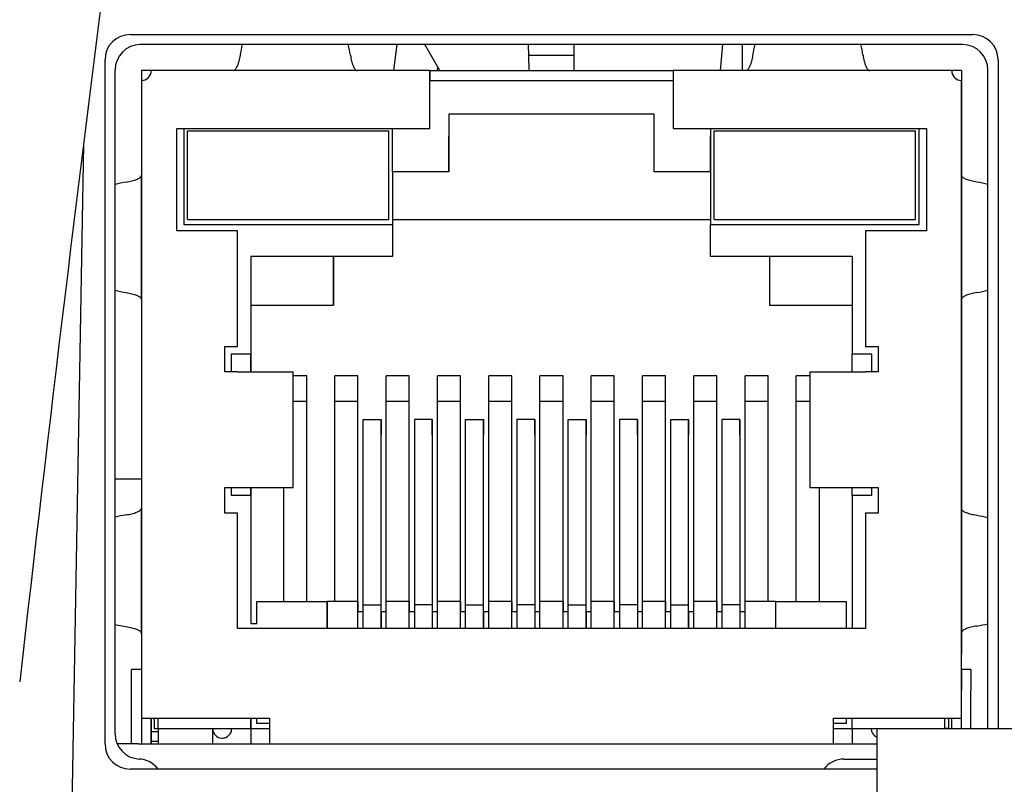
# Model space of a CAD drawing. Units: millimetres. Extents: x 0 to 298, y 0 to 210.
# Drawn here: x 225 to 232, y 124 to 129 of the extents above; entities that cross this region are included whole.
import ezdxf

# ---------------------------------------------------------------- set-up
doc = ezdxf.new("R2010")
doc.units = ezdxf.units.MM
doc.linetypes.add('PHANTOM', pattern=[63.5, 31.75, -6.35, 6.35, -6.35, 6.35, -6.35])
doc.layers.add('DCクランパー', color=14, linetype='CONTINUOUS')
doc.layers.add('形状', color=251, linetype='CONTINUOUS')

msp = doc.modelspace()

# ---------------------------------------------------------------- linework, layer by layer
at = {"layer": 'DCクランパー', "color": 14, "linetype": 'Continuous'}
for p, q in [((233.0143, 124.1558), (231.0343, 124.1558)), ((231.0343, 124.1558), (231.0343, 123.6518))]:
    msp.add_line(p, q, dxfattribs=at)
at = {"layer": '形状', "color": 3, "linetype": 'Continuous'}
for p, q in [((225.7063, 129.1058), (231.7183, 129.1058)), ((231.6463, 129.0338), (225.7783, 129.0338)), ((227.6082, 129.0338), (227.5855, 128.8484)), ((227.9166, 128.8484), (227.8096, 129.0338)), ((228.5503, 128.9564), (228.5489, 129.0338)), ((228.8743, 128.9564), (228.875, 129.0338)), ((229.9321, 129.0338), (229.9159, 128.8484)), ((230.0751, 128.8484), (230.075, 129.0338)), ((225.5263, 124.0478), (225.5263, 128.9258)), ((228.5522, 128.8484), (228.5503, 128.9564)), ((228.8743, 128.9564), (228.5503, 128.9564)), ((228.8733, 128.8484), (228.8743, 128.9564)), ((231.8983, 128.9258), (231.8983, 124.1558)), ((225.5983, 124.1198), (225.5983, 128.8538)), ((227.899, 128.8484), (227.9007, 128.8759)), ((231.8263, 124.1558), (231.8263, 128.8538)), ((225.8566, 128.8484), (225.7862, 128.8484)), ((225.7862, 128.8484), (225.7862, 128.778)), ((227.8436, 128.8484), (225.8566, 128.8484)), ((227.8436, 128.8484), (229.581, 128.8484)), ((227.8436, 128.8484), (227.8436, 128.778)), ((227.8436, 128.4369), (227.8436, 128.8484)), ((231.568, 128.8484), (229.581, 128.8484)), ((229.581, 128.8484), (229.581, 128.4369)), ((231.6384, 128.8484), (231.568, 128.8484)), ((231.6384, 128.8484), (231.6384, 128.1169)), ((231.6384, 128.8484), (231.6384, 128.778)), ((225.7862, 128.778), (225.7862, 124.2307)), ((227.8436, 128.778), (229.581, 128.778)), ((227.8436, 128.4369), (227.8436, 128.778)), ((229.581, 128.7752), (227.8436, 128.7752)), ((227.8946, 128.7752), (227.8947, 128.778)), ((227.942, 128.778), (227.9419, 128.7752)), ((227.9588, 128.7752), (227.9572, 128.778)), ((231.6384, 124.2307), (231.6384, 128.778)), ((227.9808, 128.5375), (227.9808, 128.382)), ((227.9808, 128.5375), (227.9808, 128.126)), ((229.4438, 128.5375), (227.9808, 128.5375)), ((229.4438, 128.126), (229.4438, 128.5375)), ((226.0377, 127.7054), (226.0377, 128.4369)), ((226.0377, 127.7054), (226.0377, 128.4369)), ((226.0377, 128.4369), (227.8436, 128.4369)), ((226.088, 128.4369), (226.088, 127.7511)), ((226.088, 128.4369), (226.088, 127.7511)), ((227.5784, 128.126), (227.5784, 128.4369)), ((229.581, 128.4369), (231.3869, 128.4369)), ((229.8461, 128.4369), (229.8461, 128.382)), ((229.8461, 128.4369), (229.8461, 128.126)), ((231.3366, 127.7511), (231.3366, 128.4369)), ((231.3869, 128.4369), (231.3869, 127.7054)), ((226.1154, 128.4186), (227.551, 128.4186)), ((226.1154, 127.7877), (226.1154, 128.4186)), ((227.551, 127.7877), (227.551, 128.4186)), ((227.551, 127.7877), (227.551, 128.4186)), ((227.9808, 128.126), (227.9808, 128.382)), ((229.8461, 128.126), (229.8461, 128.382)), ((229.8736, 128.4186), (231.3092, 128.4186)), ((229.8736, 127.7877), (229.8736, 128.4186)), ((231.3092, 127.7877), (231.3092, 128.4186)), ((231.3092, 127.7877), (231.3092, 128.4186)), ((225.3724, 128.324), (225.2085, 118.9295)), ((231.6384, 128.1124), (231.6384, 128.2998)), ((231.6384, 128.1169), (231.6384, 128.2998)), ((225.7862, 127.2171), (225.7862, 128.1023)), ((227.5784, 128.126), (227.5784, 127.7511)), ((227.5784, 128.126), (227.5784, 127.7877)), ((227.9808, 128.126), (227.5784, 128.126)), ((229.8461, 128.126), (229.4438, 128.126)), ((229.8461, 128.126), (229.8461, 127.7511)), ((231.6384, 128.1169), (231.6384, 128.1023)), ((231.6384, 128.1023), (231.6384, 128.1169)), ((231.6384, 128.1023), (231.6384, 128.1124)), ((231.6384, 128.1023), (231.6384, 127.2171)), ((231.6384, 127.2171), (231.6384, 128.1023)), ((226.088, 127.7511), (227.5784, 127.7511)), ((226.1154, 127.7877), (227.551, 127.7877)), ((227.5784, 127.7877), (229.8461, 127.7877)), ((227.5784, 127.7877), (227.5784, 127.7511)), ((227.5784, 127.7877), (227.5784, 127.7511)), ((227.5784, 127.7511), (227.5784, 127.5225)), ((227.5784, 127.7511), (227.5784, 127.5225)), ((227.5784, 127.7511), (227.5784, 127.5225)), ((229.8461, 127.7511), (231.3366, 127.7511)), ((229.8461, 127.5225), (229.8461, 127.7511)), ((229.8736, 127.7877), (231.3092, 127.7877)), ((226.472, 127.7054), (226.0377, 127.7054)), ((226.472, 126.8824), (226.472, 127.7054)), ((226.472, 126.8824), (226.472, 127.7054)), ((231.3869, 127.7054), (230.9526, 127.7054)), ((230.9526, 127.7054), (230.9526, 126.8824)), ((226.568, 127.5225), (226.568, 127.175)), ((226.568, 127.5225), (226.568, 126.8276)), ((227.5784, 127.5225), (226.568, 127.5225)), ((227.1578, 127.175), (227.1578, 127.5225)), ((227.1578, 127.5225), (227.1578, 127.175)), ((230.8566, 127.5225), (229.8461, 127.5225)), ((230.2668, 127.5225), (230.2668, 127.175)), ((230.8566, 127.5225), (230.8566, 126.8276)), ((226.568, 127.175), (227.1578, 127.175)), ((226.568, 127.175), (226.568, 126.8276)), ((230.2668, 127.175), (230.8566, 127.175)), ((231.6384, 127.2171), (231.6384, 127.2025)), ((231.6384, 127.2025), (231.6384, 127.2171)), ((231.6384, 127.2069), (231.6384, 127.2171)), ((231.6384, 127.0196), (231.6384, 127.2069)), ((231.6384, 127.2025), (231.6384, 125.7394)), ((231.6384, 127.0196), (231.6384, 127.2025)), ((226.3806, 126.6996), (226.3806, 126.8824)), ((226.3806, 126.6996), (226.3806, 126.8824)), ((226.3806, 126.8824), (226.472, 126.8824)), ((226.4263, 126.8276), (226.4263, 126.6996)), ((226.4263, 126.8276), (226.4263, 126.6996)), ((226.568, 126.8276), (226.4263, 126.8276)), ((226.568, 126.8276), (226.568, 126.6996)), ((226.568, 126.6996), (226.568, 126.8276)), ((230.8566, 126.6996), (230.8566, 126.8276)), ((230.9983, 126.8276), (230.8566, 126.8276)), ((230.9526, 126.8824), (231.044, 126.8824)), ((230.9983, 126.6996), (230.9983, 126.8276)), ((231.044, 126.8824), (231.044, 126.6996)), ((226.472, 126.6996), (226.3806, 126.6996)), ((226.472, 126.6996), (226.6269, 126.6996)), ((226.6269, 126.6996), (226.8392, 126.6996)), ((226.8392, 126.6996), (226.8698, 126.6996)), ((226.8698, 125.8766), (226.8698, 126.6996)), ((230.5548, 126.6996), (230.5548, 125.8766)), ((230.5548, 126.6996), (230.5854, 126.6996)), ((230.5854, 126.6996), (230.7977, 126.6996)), ((230.7977, 126.6996), (230.9526, 126.6996)), ((231.044, 126.6996), (230.9526, 126.6996)), ((226.9658, 126.6721), (226.8698, 126.6721)), ((226.9658, 125.0628), (226.9658, 126.6721)), ((226.9658, 126.4892), (226.9658, 126.6721)), ((227.3315, 126.6721), (227.167, 126.6721)), ((227.167, 126.4892), (227.167, 126.6721)), ((227.3315, 125.0628), (227.3315, 126.6721)), ((227.3315, 126.4892), (227.3315, 126.6721)), ((227.6973, 126.6721), (227.5327, 126.6721)), ((227.5327, 126.4892), (227.5327, 126.6721)), ((227.6973, 125.0628), (227.6973, 126.6721)), ((227.6973, 126.4892), (227.6973, 126.6721)), ((228.0631, 126.6721), (227.8985, 126.6721)), ((227.8985, 126.4892), (227.8985, 126.6721)), ((228.0631, 126.4892), (228.0631, 126.6721)), ((228.0631, 125.0628), (228.0631, 126.6721)), ((228.4288, 126.6721), (228.2642, 126.6721)), ((228.2642, 126.4892), (228.2642, 126.6721)), ((228.4288, 125.0628), (228.4288, 126.6721)), ((228.4288, 126.4892), (228.4288, 126.6721)), ((228.7946, 126.6721), (228.63, 126.6721)), ((228.63, 126.4892), (228.63, 126.6721)), ((228.7946, 126.4892), (228.7946, 126.6721)), ((228.7946, 125.0628), (228.7946, 126.6721)), ((229.1603, 126.6721), (228.9958, 126.6721)), ((228.9958, 126.4892), (228.9958, 126.6721)), ((229.1603, 125.0628), (229.1603, 126.6721)), ((229.1603, 126.4892), (229.1603, 126.6721)), ((229.5261, 126.6721), (229.3615, 126.6721)), ((229.3615, 126.4892), (229.3615, 126.6721)), ((229.5261, 126.4892), (229.5261, 126.6721)), ((229.5261, 125.0628), (229.5261, 126.6721)), ((229.8919, 126.6721), (229.7273, 126.6721)), ((229.7273, 126.4892), (229.7273, 126.6721)), ((229.8919, 125.0628), (229.8919, 126.6721)), ((229.8919, 126.4892), (229.8919, 126.6721)), ((230.2576, 126.6721), (230.093, 126.6721)), ((230.093, 126.4892), (230.093, 126.6721)), ((230.2576, 125.0628), (230.2576, 126.6721)), ((230.2576, 126.4892), (230.2576, 126.6721)), ((230.5548, 126.6721), (230.4588, 126.6721)), ((230.4588, 126.4892), (230.4588, 126.6721)), ((226.9658, 126.4892), (226.8698, 126.4892)), ((226.9658, 125.0628), (226.9658, 126.4892)), ((227.167, 125.0628), (227.167, 126.4892)), ((227.3315, 126.4892), (227.167, 126.4892)), ((227.3315, 125.0628), (227.3315, 126.4892)), ((227.5327, 125.0628), (227.5327, 126.4892)), ((227.6973, 126.4892), (227.5327, 126.4892)), ((227.6973, 125.0628), (227.6973, 126.4892)), ((228.0631, 126.4892), (227.8985, 126.4892)), ((227.8985, 125.0628), (227.8985, 126.4892)), ((228.0631, 125.0628), (228.0631, 126.4892)), ((228.4288, 126.4892), (228.2642, 126.4892)), ((228.2642, 125.0628), (228.2642, 126.4892)), ((228.4288, 125.0628), (228.4288, 126.4892)), ((228.7946, 126.4892), (228.63, 126.4892)), ((228.63, 125.0628), (228.63, 126.4892)), ((228.7946, 125.0628), (228.7946, 126.4892)), ((228.9958, 125.0628), (228.9958, 126.4892)), ((229.1603, 126.4892), (228.9958, 126.4892)), ((229.1603, 125.0628), (229.1603, 126.4892)), ((229.5261, 126.4892), (229.3615, 126.4892)), ((229.3615, 125.0628), (229.3615, 126.4892)), ((229.5261, 125.0628), (229.5261, 126.4892)), ((229.8919, 126.4892), (229.7273, 126.4892)), ((229.7273, 125.0628), (229.7273, 126.4892)), ((229.8919, 125.0628), (229.8919, 126.4892)), ((230.2576, 126.4892), (230.093, 126.4892)), ((230.093, 125.0628), (230.093, 126.4892)), ((230.2576, 125.0628), (230.2576, 126.4892)), ((230.5548, 126.4892), (230.4588, 126.4892)), ((230.4588, 125.0628), (230.4588, 126.4892)), ((227.3681, 125.0393), (227.3681, 126.3619)), ((227.3681, 126.3619), (227.4961, 126.3619)), ((227.4961, 126.3619), (227.4961, 126.2489)), ((227.4961, 125.0393), (227.4961, 126.3619)), ((227.7339, 126.3619), (227.7339, 125.0393)), ((227.8619, 126.3619), (227.7339, 126.3619)), ((227.8619, 126.2489), (227.8619, 126.3619)), ((227.8619, 126.3619), (227.8619, 125.0393)), ((228.0996, 125.0393), (228.0996, 126.3619)), ((228.0996, 126.3619), (228.2277, 126.3619)), ((228.2277, 126.3619), (228.2277, 126.2489)), ((228.2277, 125.0393), (228.2277, 126.3619)), ((228.4654, 126.3619), (228.4654, 125.0393)), ((228.5934, 126.3619), (228.4654, 126.3619)), ((228.5934, 126.2489), (228.5934, 126.3619)), ((228.5934, 126.3619), (228.5934, 125.0393)), ((228.8312, 125.0393), (228.8312, 126.3619)), ((228.8312, 126.3619), (228.9592, 126.3619)), ((228.9592, 126.3619), (228.9592, 126.2489)), ((228.9592, 125.0393), (228.9592, 126.3619)), ((229.1969, 126.3619), (229.1969, 125.0393)), ((229.3249, 126.3619), (229.1969, 126.3619)), ((229.3249, 126.2489), (229.3249, 126.3619)), ((229.3249, 126.3619), (229.3249, 125.0393)), ((229.5627, 125.0393), (229.5627, 126.3619)), ((229.5627, 126.3619), (229.6907, 126.3619)), ((229.6907, 126.3619), (229.6907, 126.2489)), ((229.6907, 125.0393), (229.6907, 126.3619)), ((229.9284, 126.3619), (229.9284, 125.0393)), ((230.0565, 126.3619), (229.9284, 126.3619)), ((230.0565, 126.2489), (230.0565, 126.3619)), ((230.0565, 126.3619), (230.0565, 125.0393)), ((227.4961, 124.9896), (227.4961, 126.2489)), ((227.8619, 126.2489), (227.8619, 124.9896)), ((228.2277, 124.9896), (228.2277, 126.2489)), ((228.5934, 126.2489), (228.5934, 124.9896)), ((228.9592, 124.9896), (228.9592, 126.2489)), ((229.3249, 126.2489), (229.3249, 124.9896)), ((229.6907, 124.9896), (229.6907, 126.2489)), ((230.0565, 126.2489), (230.0565, 124.9896)), ((225.5983, 125.9378), (225.7862, 125.9378)), ((231.6384, 125.735), (231.6384, 125.9223)), ((231.6384, 125.7394), (231.6384, 125.9223)), ((226.3806, 125.6937), (226.3806, 125.8766)), ((226.3806, 125.6937), (226.3806, 125.8766)), ((226.3806, 125.8766), (226.472, 125.8766)), ((226.4263, 125.8766), (226.4263, 125.8217)), ((226.4263, 125.8766), (226.4263, 125.8217)), ((226.472, 125.8766), (226.6269, 125.8766)), ((226.568, 125.8766), (226.568, 125.8217)), ((226.568, 125.8217), (226.568, 125.8766)), ((226.6269, 125.8766), (226.8392, 125.8766)), ((226.8012, 125.0628), (226.8012, 125.8766)), ((226.8392, 125.8766), (226.8698, 125.8766)), ((230.5548, 125.8766), (230.5854, 125.8766)), ((230.5854, 125.8766), (230.7977, 125.8766)), ((230.6234, 125.0628), (230.6234, 125.8766)), ((230.6234, 125.0628), (230.6234, 125.8766)), ((230.7977, 125.8766), (230.9526, 125.8766)), ((230.8566, 125.8217), (230.8566, 125.8766)), ((230.9526, 125.8766), (231.044, 125.8766)), ((230.9983, 125.8217), (230.9983, 125.8766)), ((231.044, 125.8766), (231.044, 125.6937)), ((226.4263, 125.8217), (226.568, 125.8217)), ((226.568, 125.8217), (226.568, 124.9073)), ((226.568, 125.8217), (226.568, 124.9073)), ((230.8566, 125.8217), (230.9983, 125.8217)), ((230.8566, 125.8217), (230.8566, 124.8708)), ((225.7862, 124.8352), (225.7862, 125.7293)), ((226.472, 125.6937), (226.3806, 125.6937)), ((226.472, 124.8708), (226.472, 125.6937)), ((226.472, 124.8708), (226.472, 125.6937)), ((231.044, 125.6937), (230.9526, 125.6937)), ((230.9526, 125.6937), (230.9526, 124.8708)), ((231.6384, 125.7394), (231.6384, 125.7248)), ((231.6384, 125.7248), (231.6384, 125.7394)), ((231.6384, 125.7248), (231.6384, 125.735)), ((231.6384, 125.7248), (231.6384, 124.8397)), ((231.6384, 124.8397), (231.6384, 125.7248)), ((226.6092, 125.0628), (227.1121, 125.0628)), ((226.6092, 124.9073), (226.6092, 125.0628)), ((227.3315, 125.0628), (227.1121, 125.0628)), ((227.1121, 125.0628), (227.1121, 124.8708)), ((227.1121, 124.8708), (227.1121, 125.0628)), ((227.3315, 125.0628), (227.3315, 124.9896)), ((227.3315, 124.8708), (227.3315, 125.0628)), ((227.6973, 125.0628), (227.5327, 125.0628)), ((227.5327, 124.8708), (227.5327, 125.0628)), ((227.6973, 125.0628), (227.6973, 124.9896)), ((227.6973, 124.8708), (227.6973, 125.0628)), ((228.0631, 125.0628), (227.8985, 125.0628)), ((227.8985, 124.8708), (227.8985, 125.0628)), ((228.0631, 125.0628), (228.0631, 124.9896)), ((228.0631, 124.8708), (228.0631, 125.0628)), ((228.4288, 125.0628), (228.2642, 125.0628)), ((228.2642, 124.8708), (228.2642, 125.0628)), ((228.4288, 125.0628), (228.4288, 124.9896)), ((228.4288, 124.8708), (228.4288, 125.0628)), ((228.7946, 125.0628), (228.63, 125.0628)), ((228.63, 124.8708), (228.63, 125.0628)), ((228.7946, 125.0628), (228.7946, 124.9896)), ((228.7946, 124.8708), (228.7946, 125.0628)), ((229.1603, 125.0628), (228.9958, 125.0628)), ((228.9958, 124.8708), (228.9958, 125.0628)), ((229.1603, 125.0628), (229.1603, 124.9896)), ((229.1603, 124.8708), (229.1603, 125.0628)), ((229.5261, 125.0628), (229.3615, 125.0628)), ((229.3615, 124.8708), (229.3615, 125.0628)), ((229.5261, 125.0628), (229.5261, 124.9896)), ((229.5261, 124.8708), (229.5261, 125.0628)), ((229.8919, 125.0628), (229.7273, 125.0628)), ((229.7273, 124.8708), (229.7273, 125.0628)), ((229.8919, 125.0628), (229.8919, 124.9896)), ((229.8919, 124.8708), (229.8919, 125.0628)), ((230.3125, 125.0628), (230.093, 125.0628)), ((230.093, 124.8708), (230.093, 125.0628)), ((230.3125, 125.0628), (230.8154, 125.0628)), ((230.3125, 124.8708), (230.3125, 125.0628)), ((230.8154, 125.0628), (230.8154, 124.8708)), ((230.8154, 125.0628), (230.8154, 124.8708)), ((227.3681, 124.9896), (227.3315, 124.9896)), ((227.3315, 124.8708), (227.3315, 124.9896)), ((227.3681, 124.8708), (227.3681, 125.0393)), ((227.4961, 124.8708), (227.4961, 125.0393)), ((227.5327, 124.9896), (227.4961, 124.9896)), ((227.4961, 124.9896), (227.4961, 124.8708)), ((227.7339, 124.9896), (227.6973, 124.9896)), ((227.6973, 124.8708), (227.6973, 124.9896)), ((227.7339, 125.0393), (227.7339, 124.8708)), ((227.8619, 125.0393), (227.8619, 124.8708)), ((227.8985, 124.9896), (227.8619, 124.9896)), ((227.8619, 124.9896), (227.8619, 124.8708)), ((228.0996, 124.9896), (228.0631, 124.9896)), ((228.0631, 124.8708), (228.0631, 124.9896)), ((228.0996, 124.8708), (228.0996, 125.0393)), ((228.2277, 124.8708), (228.2277, 125.0393)), ((228.2642, 124.9896), (228.2277, 124.9896)), ((228.2277, 124.9896), (228.2277, 124.8708)), ((228.4654, 124.9896), (228.4288, 124.9896)), ((228.4288, 124.8708), (228.4288, 124.9896)), ((228.4654, 125.0393), (228.4654, 124.8708)), ((228.5934, 125.0393), (228.5934, 124.8708)), ((228.63, 124.9896), (228.5934, 124.9896)), ((228.5934, 124.9896), (228.5934, 124.8708)), ((228.8312, 124.9896), (228.7946, 124.9896)), ((228.7946, 124.8708), (228.7946, 124.9896)), ((228.8312, 124.8708), (228.8312, 125.0393)), ((228.9592, 124.8708), (228.9592, 125.0393)), ((228.9958, 124.9896), (228.9592, 124.9896)), ((228.9592, 124.9896), (228.9592, 124.8708)), ((229.1969, 124.9896), (229.1603, 124.9896)), ((229.1603, 124.8708), (229.1603, 124.9896)), ((229.1969, 125.0393), (229.1969, 124.8708)), ((229.3249, 125.0393), (229.3249, 124.8708)), ((229.3615, 124.9896), (229.3249, 124.9896)), ((229.3249, 124.9896), (229.3249, 124.8708)), ((229.5627, 124.9896), (229.5261, 124.9896)), ((229.5261, 124.8708), (229.5261, 124.9896)), ((229.5627, 124.8708), (229.5627, 125.0393)), ((229.6907, 124.8708), (229.6907, 125.0393)), ((229.7273, 124.9896), (229.6907, 124.9896)), ((229.6907, 124.9896), (229.6907, 124.8708)), ((229.9284, 124.9896), (229.8919, 124.9896)), ((229.8919, 124.8708), (229.8919, 124.9896)), ((229.9284, 125.0393), (229.9284, 124.8708)), ((230.0565, 125.0393), (230.0565, 124.8708)), ((230.093, 124.9896), (230.0565, 124.9896)), ((230.0565, 124.9896), (230.0565, 124.8708)), ((230.9526, 124.8708), (226.472, 124.8708)), ((226.568, 124.9073), (226.6092, 124.9073)), ((231.6384, 124.8397), (231.6384, 124.825)), ((231.6384, 124.825), (231.6384, 124.8397)), ((231.6384, 124.8295), (231.6384, 124.8397)), ((231.6384, 124.6422), (231.6384, 124.8295)), ((231.6384, 124.825), (231.6384, 124.6879)), ((231.6384, 124.6422), (231.6384, 124.825)), ((231.6384, 124.5781), (231.6384, 124.6879)), ((225.7158, 124.4318), (225.7158, 124.5781)), ((225.7862, 124.5781), (225.7158, 124.5781)), ((231.7051, 124.5781), (231.6384, 124.5781)), ((231.6384, 124.5781), (231.6384, 124.4318)), ((231.6384, 124.2307), (231.6384, 124.5781)), ((231.7051, 124.5781), (231.7051, 124.4318)), ((231.7051, 124.5781), (231.7051, 124.4318)), ((225.7158, 124.0478), (225.7158, 124.4318)), ((231.6384, 124.2307), (231.6384, 124.4318)), ((231.7051, 124.1558), (231.7051, 124.4318)), ((225.7862, 124.2307), (225.7862, 124.0478)), ((225.7862, 124.2307), (226.7006, 124.2307)), ((225.8566, 124.2307), (225.8566, 124.0478)), ((225.8566, 124.0478), (225.8566, 124.2307)), ((225.8566, 124.2307), (225.8566, 124.1365)), ((225.8566, 124.2307), (225.8566, 124.1365)), ((225.8776, 124.2307), (225.8776, 124.1575)), ((225.9051, 124.1575), (225.9051, 124.2307)), ((226.568, 124.2307), (226.568, 124.1575)), ((226.568, 124.1575), (226.568, 124.2307)), ((226.6092, 124.1941), (226.6092, 124.2307)), ((226.7006, 124.2307), (226.7006, 124.0478)), ((230.724, 124.1182), (230.724, 124.2307)), ((230.724, 124.2307), (231.6384, 124.2307)), ((230.724, 124.0478), (230.724, 124.2307)), ((230.8154, 124.2307), (230.8154, 124.1941)), ((230.8154, 124.2307), (230.8154, 124.1941)), ((230.8566, 124.1575), (230.8566, 124.2307)), ((231.5195, 124.1558), (231.5195, 124.2307)), ((231.5195, 124.1575), (231.5195, 124.2307)), ((231.5469, 124.1558), (231.5469, 124.2307)), ((231.5469, 124.1575), (231.5469, 124.2307)), ((231.568, 124.1558), (231.568, 124.2307)), ((231.6384, 124.1558), (231.6384, 124.2307)), ((225.8776, 124.1575), (225.9051, 124.1575)), ((225.9051, 124.1575), (225.9051, 124.0478)), ((225.9051, 124.1575), (226.568, 124.1575)), ((226.2937, 124.1575), (226.2937, 124.0478)), ((226.568, 124.1575), (226.7006, 124.1575)), ((226.568, 124.1575), (226.568, 124.0478)), ((226.568, 124.1575), (226.568, 124.0478)), ((226.7006, 124.1941), (226.6092, 124.1941)), ((230.8154, 124.1941), (230.724, 124.1941)), ((230.724, 124.1575), (230.8566, 124.1575)), ((230.8566, 124.1575), (230.8566, 124.0478)), ((230.8566, 124.1575), (231.5195, 124.1575)), ((231.1309, 124.1575), (231.1309, 124.1558)), ((231.5469, 124.1575), (231.5195, 124.1575)), ((225.8566, 124.1365), (225.9051, 124.1365)), ((230.724, 124.0478), (230.724, 124.1182)), ((225.7628, 124.0478), (225.6133, 124.0478)), ((225.7628, 124.0478), (226.0174, 124.0478)), ((225.9051, 124.0661), (225.8566, 124.0661)), ((226.0174, 124.0478), (226.7006, 124.0478)), ((226.7006, 124.0478), (230.724, 124.0478)), ((230.724, 124.0478), (231.0343, 124.0478)), ((230.8003, 123.9398), (231.0343, 123.9398)), ((231.0343, 123.8678), (225.7063, 123.8678))]:
    msp.add_line(p, q, dxfattribs=at)
at = {"layer": '形状', "color": 110, "linetype": 'PHANTOM'}
for p, q in [((231.6384, 127.2171), (231.6384, 128.1023)), ((231.6384, 124.8397), (231.6384, 125.7248)), ((227.3681, 125.0393), (227.4961, 125.0393)), ((227.8619, 125.0393), (227.7339, 125.0393)), ((228.0996, 125.0393), (228.2277, 125.0393)), ((228.5934, 125.0393), (228.4654, 125.0393)), ((228.8312, 125.0393), (228.9592, 125.0393)), ((229.3249, 125.0393), (229.1969, 125.0393)), ((229.5627, 125.0393), (229.6907, 125.0393)), ((230.0565, 125.0393), (229.9284, 125.0393))]:
    msp.add_line(p, q, dxfattribs=at)
at = {"layer": '形状', "color": 3, "linetype": 'Continuous'}
for centre, radius, start, end in [((591.8044, 82.9049), 369.2362, 172.675326, 173.53328), ((225.7063, 128.9258), 0.18, 90, 180), ((231.7183, 128.9258), 0.18, 0, 90), ((225.7783, 128.8538), 0.18, 90, 180), ((227.458, 128.7994), 0.9812, 166.15908, 170.71516), ((226.309, 128.7994), 0.9812, 9.28483, 13.84092), ((231.1156, 128.7994), 0.9812, 166.15908, 170.71516), ((229.9666, 128.7994), 0.9812, 9.28483, 13.84092), ((231.6463, 128.8538), 0.18, 0, 90), ((225.7862, 128.8484), 0.0704, 270, 0), ((231.6384, 128.8484), 0.0704, 180, 270), ((231.6384, 128.8484), 0.0704, 180, 270), ((228.3694, 128.778), 0.1372, 358.85401, 0), ((229.0552, 128.778), 0.1372, 180, 181.14599), ((229.0552, 128.778), 0.1372, 180, 181.14599), ((225.834, 127.0917), 0.9746, 99.27466, 104.01446), ((231.5906, 127.0917), 0.9746, 75.98554, 80.72534), ((225.834, 128.2277), 0.9746, 255.98554, 260.72534), ((231.5906, 128.2277), 0.9746, 279.27466, 284.01446), ((225.834, 124.7187), 0.9746, 99.27466, 104.01446), ((231.5906, 124.7142), 0.9746, 75.98554, 80.72534), ((225.834, 125.8458), 0.9746, 255.98554, 260.72534), ((231.5906, 125.8502), 0.9746, 279.27466, 284.01446), ((226.3623, 124.1575), 0.0686, 180, 270), ((226.3623, 124.1575), 0.0686, 270, 0), ((226.3622, 124.1575), 0.0686, 292.46754, 359.98248), ((231.0623, 124.1575), 0.0686, 180, 245.89565), ((225.7783, 124.1198), 0.18, 180, 267.134), ((226.3623, 124.1575), 0.0686, 270.05591, 292.45002), ((225.7063, 124.0478), 0.18, 180, 270), ((225.7603, 123.7602), 0.18, 36.69094, 87.134), ((230.8003, 123.7598), 0.18, 90, 143.1301)]:
    msp.add_arc(centre, radius, start, end, dxfattribs=at)
for points in [[(226.4896, 128.9577), (226.4884, 128.9506), (226.4859, 128.9368), (226.4815, 128.9172), (226.4765, 128.8996), (226.4712, 128.8842), (226.4656, 128.8714), (226.4597, 128.8613), (226.4537, 128.8541), (226.4475, 128.8494), (226.443, 128.8485), (226.4409, 128.8484)], [(227.2774, 128.9577), (227.2785, 128.9506), (227.2811, 128.9368), (227.2855, 128.9172), (227.2904, 128.8996), (227.2957, 128.8842), (227.3014, 128.8714), (227.3072, 128.8613), (227.3132, 128.8541), (227.3195, 128.8494), (227.324, 128.8485), (227.3261, 128.8484)], [(230.1472, 128.9577), (230.146, 128.9506), (230.1435, 128.9368), (230.1391, 128.9172), (230.1341, 128.8996), (230.1288, 128.8842), (230.1232, 128.8714), (230.1173, 128.8613), (230.1113, 128.8541), (230.1051, 128.8494), (230.1006, 128.8485), (230.0985, 128.8484)], [(230.935, 128.9577), (230.9361, 128.9506), (230.9387, 128.9368), (230.9431, 128.9172), (230.948, 128.8996), (230.9533, 128.8842), (230.959, 128.8714), (230.9648, 128.8613), (230.9708, 128.8541), (230.9771, 128.8494), (230.9816, 128.8485), (230.9837, 128.8484)], [(225.6769, 128.0536), (225.684, 128.0547), (225.6978, 128.0573), (225.7174, 128.0617), (225.735, 128.0666), (225.7504, 128.0719), (225.7632, 128.0776), (225.7733, 128.0834), (225.7805, 128.0894), (225.7852, 128.0956), (225.7861, 128.1002), (225.7862, 128.1023)], [(231.7477, 128.0536), (231.7405, 128.0547), (231.7268, 128.0573), (231.7072, 128.0617), (231.6895, 128.0666), (231.6741, 128.0719), (231.6613, 128.0776), (231.6513, 128.0834), (231.6441, 128.0894), (231.6394, 128.0956), (231.6385, 128.1002), (231.6384, 128.1023)], [(225.6769, 127.2658), (225.684, 127.2646), (225.6978, 127.2621), (225.7174, 127.2576), (225.735, 127.2527), (225.7504, 127.2474), (225.7632, 127.2418), (225.7733, 127.2359), (225.7805, 127.2299), (225.7852, 127.2237), (225.7861, 127.2192), (225.7862, 127.2171)], [(231.7477, 127.2658), (231.7405, 127.2646), (231.7268, 127.2621), (231.7072, 127.2576), (231.6895, 127.2527), (231.6741, 127.2474), (231.6613, 127.2418), (231.6513, 127.2359), (231.6441, 127.2299), (231.6394, 127.2237), (231.6385, 127.2192), (231.6384, 127.2171)], [(225.6769, 125.6806), (225.684, 125.6817), (225.6978, 125.6843), (225.7174, 125.6887), (225.735, 125.6936), (225.7504, 125.699), (225.7632, 125.7046), (225.7733, 125.7104), (225.7805, 125.7164), (225.7852, 125.7227), (225.7861, 125.7272), (225.7862, 125.7293)], [(231.7477, 125.6761), (231.7405, 125.6773), (231.7268, 125.6798), (231.7072, 125.6843), (231.6895, 125.6892), (231.6741, 125.6945), (231.6613, 125.7001), (231.6513, 125.706), (231.6441, 125.712), (231.6394, 125.7182), (231.6385, 125.7228), (231.6384, 125.7248)], [(225.6769, 124.8839), (225.684, 124.8827), (225.6978, 124.8802), (225.7174, 124.8757), (225.735, 124.8708), (225.7504, 124.8655), (225.7632, 124.8599), (225.7733, 124.854), (225.7805, 124.848), (225.7852, 124.8418), (225.7861, 124.8373), (225.7862, 124.8352)], [(231.7477, 124.8883), (231.7405, 124.8872), (231.7268, 124.8846), (231.7072, 124.8802), (231.6895, 124.8753), (231.6741, 124.87), (231.6613, 124.8643), (231.6513, 124.8585), (231.6441, 124.8525), (231.6394, 124.8463), (231.6385, 124.8417), (231.6384, 124.8397)]]:
    msp.add_open_spline(points, degree=3, knots=[0, 0, 0, 0, 0.0360545, 0.0697496, 0.10048, 0.127734, 0.1511488, 0.1702629, 0.1856722, 0.1979449, 0.2082606, 0.2082606, 0.2082606, 0.2082606], dxfattribs=at)

doc.saveas('drawing.dxf')
